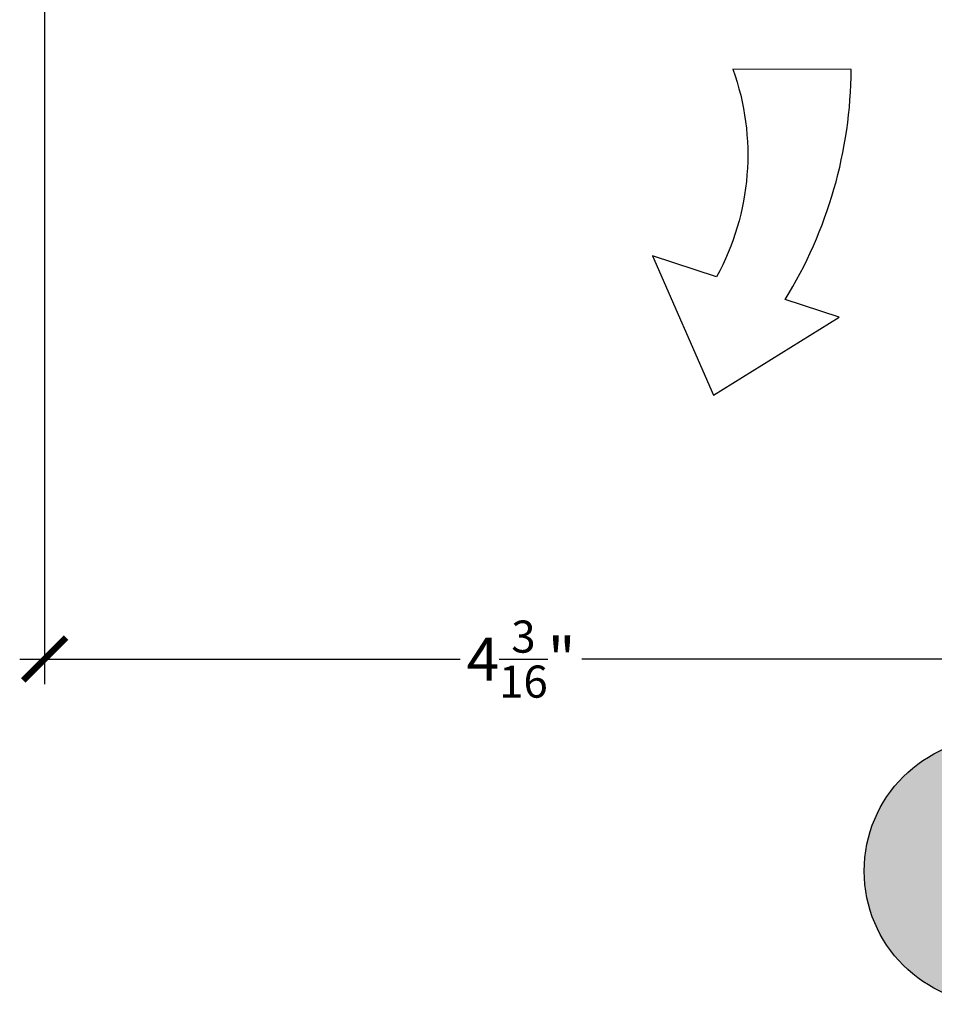
# Model space of a CAD drawing. Units: inches. Extents: x 0 to 146, y 0 to 44.
# Drawn here: x 56 to 60, y 11 to 15 of the extents above; entities that cross this region are included whole.
import ezdxf
from ezdxf.enums import TextEntityAlignment as Align

# ---------------------------------------------------------------- set-up
doc = ezdxf.new("R2010")
doc.units = ezdxf.units.IN
doc.header["$LTSCALE"] = 0.5
doc.header["$MEASUREMENT"] = 0
for name, color, linetype in [('Arcadia-Dim', 4, 'Continuous'), ('Arcadia-Symb', 7, 'Continuous'), ('Arcadia-Symb-Text', 3, 'Continuous'), ('Arcadia-Text', 3, 'Continuous')]:
    doc.layers.add(name, color=color, linetype=linetype)
doc.styles.get("Standard").update_dxf_attribs({"font": 'ARIALN.TTF'})
doc.dimstyles.new('Arcadia-2', dxfattribs={"dimscale": 2, "dimtxt": 0.0938, "dimasz": 0.0938, "dimexe": 0.0546, "dimexo": 0.0469, "dimgap": 0.0469, "dimtad": 0, "dimtih": 1, "dimdec": 4, "dimzin": 3, "dimdsep": 46, "dimlunit": 4, "dimtxsty": 'Standard', "dimblk": 'ARCHTICK', "dimcen": 0.0469, "dimdle": 0.0546, "dimclrd": 256, "dimclre": 256, "dimclrt": 256, "dimadec": 0, "dimazin": 0, "dimtfac": 0.75, "dimtdec": 4, "dimtix": 1, "dimtmove": 2, "dimatfit": 3, "dimfxl": 1, "dimtolj": 1, "dimtzin": 3, "dimlwd": -3, "dimlwe": -3, "dimarcsym": 0})

# ---------------------------------------------------------------- blocks, each defined once
blk = doc.blocks.new('Keynote')
at = {"layer": 'Arcadia-Symb', "lineweight": -3}
h = blk.add_hatch(color=8, dxfattribs=at)
h.dxf.hatch_style = 1
edge = h.paths.add_edge_path()
edge.add_arc((0, 0), 0.1458, 0, 360)
at = {"layer": 'Defpoints', "lineweight": -3}
blk.add_circle((0, 0), 0.1458, dxfattribs=at)
at = {"layer": 'Arcadia-Symb-Text'}
blk.add_attdef('KEYNOTE_BUBBLE', text='', height=0.0938, dxfattribs=at).set_placement((0, 0), align=Align.MIDDLE_CENTER)
blk = doc.blocks.new('_ArchTick')
at = {"color": 0, "linetype": 'ByBlock', "const_width": 0.15}
blk.add_lwpolyline([(-0.5, -0.5), (0.5, 0.5)], dxfattribs=at)
blk = doc.blocks.new('*D346')
at = {"layer": 'Arcadia-Dim', "lineweight": -3}
for p, q in [((60.3722, 15.865), (60.3722, 12.5031)), ((56.202, 15.5364), (56.202, 12.5031)), ((56.0928, 12.6123), (58.0205, 12.6123)), ((60.4814, 12.6123), (58.5536, 12.6123))]:
    blk.add_line(p, q, dxfattribs=at)
at = {"layer": 'Defpoints', "color": 0}
for p in [(60.3722, 15.9588), (56.202, 15.6302), (60.3722, 12.6123)]:
    blk.add_point(p, dxfattribs=at)
at = {"layer": 'Arcadia-Dim', "lineweight": -3, "xscale": 0.1876, "yscale": 0.1876, "zscale": 0.1876, "rotation": 180}
blk.add_blockref('_ArchTick', (56.202, 12.6123), dxfattribs=at)
at = {"layer": 'Arcadia-Dim', "lineweight": -3, "xscale": 0.1876, "yscale": 0.1876, "zscale": 0.1876}
blk.add_blockref('_ArchTick', (60.3722, 12.6123), dxfattribs=at)
at = {"layer": 'Arcadia-Dim', "insert": (58.2871, 12.6123), "char_height": 0.1876, "attachment_point": 5}
blk.add_mtext('\\A1;4{\\H0.75x;\\S3/16;}"', dxfattribs=at)

msp = doc.modelspace()

# ---------------------------------------------------------------- linework, layer by layer
at = {"layer": 'Arcadia-Symb'}
msp.add_lwpolyline([(59.14236, 14.28523), (58.86242, 14.37729), (59.12969, 13.76835), (59.67981, 14.10848), (59.44279, 14.18643, 0.1373013), (59.7321, 15.1932), (59.21422, 15.19404, -0.2145624)], format="xyb", close=True, dxfattribs=at)

# ---------------------------------------------------------------- block references
at = {"layer": 'Arcadia-Text', "lineweight": -3, "xscale": 4, "yscale": 4, "zscale": 4}
msp.add_blockref('Keynote', (60.37216, 11.68464), dxfattribs=at).add_auto_attribs({'KEYNOTE_BUBBLE': '9'})

# ---------------------------------------------------------------- dimensions: what is measured, and where the dimension line sits
at = {"layer": 'Arcadia-Dim'}
dim = msp.add_linear_dim(base=(60.37216, 12.61231), p1=(56.20198, 15.63018), p2=(60.37216, 15.9588), dimstyle='Arcadia-2', dxfattribs=at)
dim.commit()
dim.dimension.update_dxf_attribs({"geometry": '*D346', "text_midpoint": (58.28707, 12.61231)})

doc.saveas('drawing.dxf')
